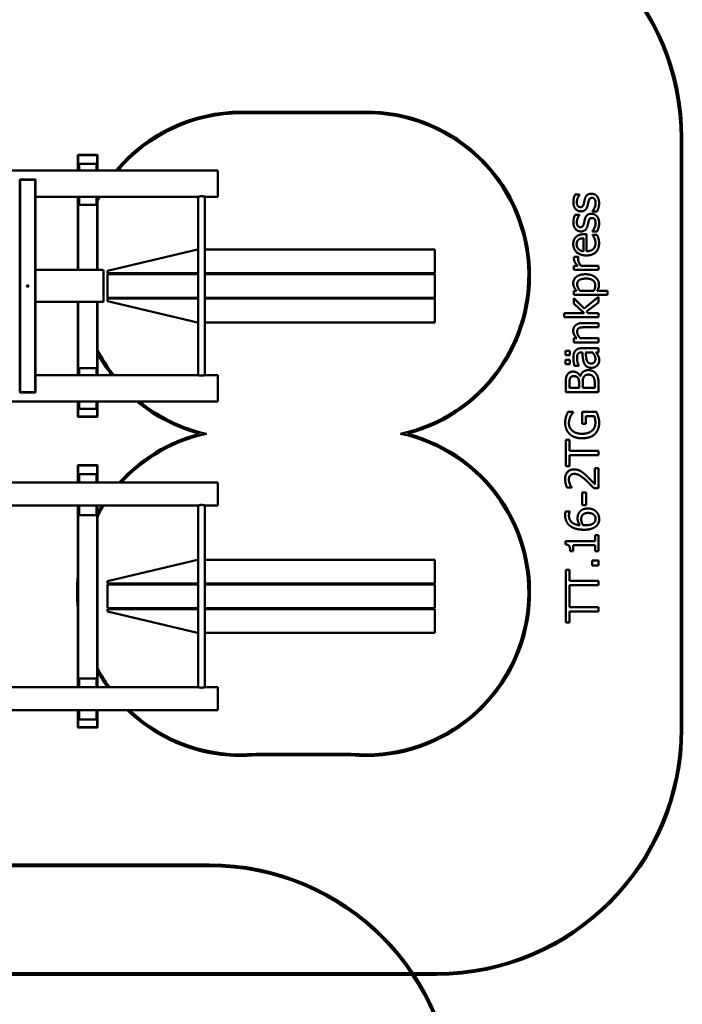
# Model space of a CAD drawing. Units: millimetres. Extents: x 799 to 20601, y 459 to 29108.
# Drawn here: x 6086 to 10132, y 12218 to 18230 of the extents above; entities that cross this region are included whole.
import ezdxf

# ---------------------------------------------------------------- set-up
doc = ezdxf.new("R2010")
doc.units = ezdxf.units.MM
doc.header["$LTSCALE"] = 50
doc.layers.add('Visible (ISO)', color=7, linetype='Continuous', lineweight=50)

msp = doc.modelspace()

# ---------------------------------------------------------------- linework, layer by layer
at = {"layer": 'Visible (ISO)', "color": 1, "true_color": 0xff0000}
for p, q in [((8200.259, 17669.194), (7439.431, 17668.094)), ((7439.446, 17658.094), (8200.273, 17659.194)), ((8109.377, 13748.51), (7529.033, 13748.51)), ((7529.499, 13738.51), (8108.911, 13738.51))]:
    msp.add_line(p, q, dxfattribs=at)
at = {"layer": 'Visible (ISO)', "color": 3, "true_color": 0x00ff00}
for p, q in [((10121.705, 17504.195), (10121.705, 13899.195)), ((10131.705, 17504.195), (10131.705, 13899.195)), ((5831.197, 13072.141), (7242.984, 13072.141)), ((5831.486, 13062.141), (7242.984, 13062.141)), ((8631.705, 12399.195), (5638.145, 12399.195)), ((8631.705, 12409.195), (5638.299, 12409.195))]:
    msp.add_line(p, q, dxfattribs=at)
at = {"layer": 'Visible (ISO)'}
for p, q in [((6441.705, 17402.195), (6443.705, 17404.195)), ((6443.705, 17402.195), (6441.705, 17402.195)), ((6441.705, 17402.195), (6441.705, 17309.195)), ((6443.705, 17404.195), (6443.705, 17402.195)), ((6559.705, 17404.195), (6443.705, 17404.195)), ((6443.705, 17309.195), (6443.705, 17402.195)), ((6443.705, 17402.195), (6559.705, 17402.195)), ((6559.705, 17404.195), (6561.705, 17402.195)), ((6559.705, 17402.195), (6559.705, 17404.195)), ((6561.705, 17402.195), (6559.705, 17402.195)), ((6559.705, 17402.195), (6559.705, 17309.195)), ((6561.705, 17309.195), (6561.705, 17402.195)), ((6554.205, 17349.366), (6449.205, 17349.366)), ((6449.205, 17349.366), (6449.205, 17309.195)), ((6554.205, 17349.366), (6554.205, 17309.195)), ((4737.205, 17309.195), (7296.705, 17309.195)), ((6088.109, 17254.195), (6086.109, 17252.195)), ((6087.047, 17252.195), (6089.046, 17254.195)), ((6089.046, 17254.195), (6088.109, 17254.195)), ((6089.046, 17254.195), (6089.092, 17252.195)), ((6180.022, 17254.195), (6089.046, 17254.195)), ((6180.022, 17254.195), (6182.022, 17252.195)), ((6180.068, 17252.195), (6180.022, 17254.195)), ((7296.705, 17149.195), (7296.705, 17309.195)), ((6086.109, 15956.195), (6086.109, 17252.195)), ((6086.109, 17252.195), (6087.047, 17252.195)), ((6089.092, 17252.195), (6087.047, 17252.195)), ((6087.047, 17252.195), (6087.047, 15956.195)), ((6089.092, 15956.195), (6089.092, 17252.195)), ((6089.092, 17252.195), (6180.068, 17252.195)), ((6182.022, 17252.195), (6180.068, 17252.195)), ((6180.068, 17252.195), (6180.068, 15956.195)), ((6182.022, 15956.195), (6182.022, 17252.195)), ((6182.022, 17149.195), (7176.705, 17149.195)), ((6441.705, 17149.195), (6441.705, 16701.695)), ((6443.705, 16701.695), (6443.705, 17149.195)), ((6449.205, 17149.195), (6449.205, 17099.366)), ((6554.205, 17149.195), (6554.205, 17099.366)), ((6559.705, 17149.195), (6559.705, 16701.695)), ((6561.705, 16701.695), (6561.705, 17149.195)), ((7176.705, 16059.195), (7176.705, 17149.195)), ((7216.705, 16059.195), (7216.705, 17149.195)), ((7216.705, 17149.195), (7296.705, 17149.195)), ((9504.394, 17161.918), (9477.327, 17161.918)), ((9504.394, 17160.621), (9504.394, 17161.918)), ((6449.205, 17099.366), (6554.205, 17099.366)), ((9504.394, 17039.227), (9477.327, 17039.227)), ((9504.394, 17037.931), (9504.394, 17039.227)), ((9582.676, 17060.297), (9582.676, 17059.001)), ((9582.676, 17059.001), (9611.039, 17059.001)), ((9528.381, 16895.305), (9528.381, 16816.051)), ((9547.667, 16919.941), (9533.891, 16919.941)), ((9547.667, 16816.051), (9547.667, 16919.941)), ((9582.676, 16937.607), (9582.676, 16936.31)), ((9582.676, 16936.31), (9611.039, 16936.31)), ((9583.324, 16917.185), (9583.324, 16915.727)), ((9610.877, 16917.185), (9583.324, 16917.185)), ((7171.705, 16826.695), (6621.705, 16696.695)), ((7176.705, 16826.695), (7171.705, 16826.695)), ((8621.705, 16826.695), (7216.705, 16826.695)), ((8621.705, 16681.695), (8621.705, 16826.695)), ((9497.1, 16781.205), (9470.844, 16781.205)), ((9497.1, 16779.908), (9497.1, 16781.205)), ((9470.034, 16726.91), (9470.034, 16701.626)), ((9492.4, 16726.91), (9470.034, 16726.91)), ((9620.115, 16726.91), (9513.632, 16726.91)), ((9620.115, 16701.626), (9620.115, 16726.91)), ((6182.022, 16701.695), (6596.201, 16701.695)), ((6621.705, 16696.695), (6621.705, 16681.695)), ((6621.705, 16681.695), (7176.705, 16681.695)), ((6621.705, 16676.695), (6621.705, 16531.695)), ((7176.705, 16676.695), (6621.705, 16676.695)), ((7216.705, 16681.695), (8621.705, 16681.695)), ((8621.705, 16676.695), (7216.705, 16676.695)), ((7271.705, 16681.695), (7271.705, 16676.695)), ((7321.705, 16681.695), (7321.705, 16676.695)), ((8371.705, 16681.695), (8371.705, 16676.695)), ((8421.705, 16681.695), (8421.705, 16676.695)), ((8621.705, 16531.695), (8621.705, 16676.695)), ((9470.034, 16701.626), (9620.115, 16701.626)), ((6621.705, 16531.695), (7176.705, 16531.695)), ((7216.705, 16531.695), (8621.705, 16531.695)), ((7271.705, 16531.695), (7271.705, 16526.695)), ((7321.705, 16531.695), (7321.705, 16526.695)), ((8371.705, 16531.695), (8371.705, 16526.695)), ((8421.705, 16531.695), (8421.705, 16526.695)), ((9470.034, 16574.884), (9470.034, 16549.6)), ((9485.755, 16574.884), (9470.034, 16574.884)), ((9470.034, 16549.6), (9675.382, 16549.6)), ((9592.076, 16574.884), (9506.825, 16574.884)), ((9620.115, 16536.958), (9532.757, 16467.104)), ((9675.382, 16574.884), (9612.497, 16574.884)), ((9620.115, 16503.733), (9620.115, 16536.958)), ((9675.382, 16549.6), (9675.382, 16574.884)), ((6182.022, 16506.695), (6596.201, 16506.695)), ((6441.705, 16506.695), (6441.705, 16059.195)), ((6443.705, 16059.195), (6443.705, 16506.695)), ((6559.705, 16506.695), (6559.705, 16059.195)), ((6561.705, 16059.195), (6561.705, 16506.695)), ((7176.705, 16526.695), (6621.705, 16526.695)), ((6621.705, 16526.695), (6621.705, 16511.695)), ((6621.705, 16511.695), (7171.705, 16381.695)), ((8621.705, 16526.695), (7216.705, 16526.695)), ((8621.705, 16381.695), (8621.705, 16526.695)), ((9470.034, 16528.693), (9470.034, 16497.25)), ((9532.757, 16467.104), (9470.034, 16528.693)), ((9470.034, 16497.25), (9533.405, 16437.931)), ((9547.667, 16447.979), (9620.115, 16503.733)), ((9411.201, 16437.931), (9411.201, 16412.647)), ((9533.405, 16437.931), (9411.201, 16437.931)), ((9411.201, 16412.647), (9620.115, 16412.647)), ((9557.392, 16437.931), (9547.667, 16447.979)), ((9620.115, 16437.931), (9557.392, 16437.931)), ((9620.115, 16412.647), (9620.115, 16437.931)), ((7171.705, 16381.695), (7176.705, 16381.695)), ((7216.705, 16381.695), (8621.705, 16381.695)), ((9620.115, 16377.153), (9522.708, 16377.153)), ((9534.539, 16351.869), (9620.115, 16351.869)), ((9620.115, 16351.869), (9620.115, 16377.153)), ((9470.034, 16284.608), (9470.034, 16259.325)), ((9486.727, 16284.608), (9470.034, 16284.608)), ((9470.034, 16259.325), (9620.115, 16259.325)), ((9620.115, 16284.608), (9507.959, 16284.608)), ((9620.115, 16259.325), (9620.115, 16284.608)), ((9418.656, 16208.595), (9418.656, 16181.529)), ((9444.912, 16208.595), (9418.656, 16208.595)), ((9418.656, 16181.529), (9444.912, 16181.529)), ((9444.912, 16181.529), (9444.912, 16208.595)), ((9516.549, 16198.547), (9521.411, 16198.547)), ((9620.115, 16223.83), (9517.522, 16223.83)), ((9541.509, 16198.547), (9583.162, 16198.547)), ((9604.231, 16198.547), (9620.115, 16198.547)), ((9620.115, 16198.547), (9620.115, 16223.83)), ((9418.656, 16153.166), (9418.656, 16126.099)), ((9444.912, 16153.166), (9418.656, 16153.166)), ((9418.656, 16126.099), (9444.912, 16126.099)), ((9444.912, 16126.099), (9444.912, 16153.166)), ((9473.275, 16116.375), (9499.045, 16116.375)), ((9499.045, 16116.375), (9499.045, 16117.834)), ((6182.022, 16059.195), (7176.705, 16059.195)), ((6554.205, 16102.911), (6449.205, 16102.911)), ((6449.205, 16102.911), (6449.205, 16059.195)), ((6554.205, 16102.911), (6554.205, 16059.195)), ((7216.705, 16059.195), (7296.705, 16059.195)), ((7296.705, 15899.195), (7296.705, 16059.195)), ((9508.932, 16053.004), (9507.959, 16053.004)), ((9420.115, 16007.785), (9420.115, 15954.787)), ((9442.805, 15981.367), (9442.805, 16006.813)), ((9501.314, 16011.513), (9501.314, 15981.367)), ((9523.518, 15981.367), (9523.518, 16011.513)), ((9597.424, 16002.923), (9597.424, 15981.367)), ((9620.115, 15954.787), (9620.115, 16012.161)), ((6086.109, 15956.195), (6088.109, 15954.195)), ((6087.047, 15956.195), (6086.109, 15956.195)), ((6087.047, 15956.195), (6089.092, 15956.195)), ((6089.046, 15954.195), (6087.047, 15956.195)), ((6088.109, 15954.195), (6089.046, 15954.195)), ((6089.092, 15956.195), (6089.046, 15954.195)), ((6089.046, 15954.195), (6180.022, 15954.195)), ((6180.068, 15956.195), (6089.092, 15956.195)), ((6180.022, 15954.195), (6180.068, 15956.195)), ((6182.022, 15956.195), (6180.022, 15954.195)), ((6180.068, 15956.195), (6182.022, 15956.195)), ((9420.115, 15954.787), (9620.115, 15954.787)), ((9501.314, 15981.367), (9442.805, 15981.367)), ((9597.424, 15981.367), (9523.518, 15981.367)), ((4737.205, 15899.195), (7296.705, 15899.195)), ((6441.705, 15899.195), (6441.705, 15806.195)), ((6443.705, 15806.195), (6443.705, 15899.195)), ((6449.205, 15899.195), (6449.205, 15852.911)), ((6554.205, 15899.195), (6554.205, 15852.911)), ((6559.705, 15899.195), (6559.705, 15806.195)), ((6561.705, 15806.195), (6561.705, 15899.195)), ((6449.205, 15852.911), (6554.205, 15852.911)), ((9465.82, 15834.689), (9433.729, 15834.689)), ((9465.82, 15832.42), (9465.82, 15834.689)), ((9519.466, 15835.5), (9519.466, 15762.89)), ((9606.825, 15835.5), (9519.466, 15835.5)), ((6441.705, 15806.195), (6443.705, 15806.195)), ((6443.705, 15804.195), (6441.705, 15806.195)), ((6443.705, 15806.195), (6443.705, 15804.195)), ((6559.705, 15806.195), (6443.705, 15806.195)), ((6443.705, 15804.195), (6559.705, 15804.195)), ((6559.705, 15806.195), (6561.705, 15806.195)), ((6559.705, 15804.195), (6559.705, 15806.195)), ((6561.705, 15806.195), (6559.705, 15804.195)), ((9519.466, 15762.89), (9542.805, 15762.89)), ((9542.805, 15809.244), (9594.507, 15809.244)), ((9542.805, 15762.89), (9542.805, 15809.244)), ((9420.115, 15664.997), (9420.115, 15504.219)), ((9443.778, 15664.997), (9420.115, 15664.997)), ((9443.778, 15597.898), (9443.778, 15664.997)), ((9620.115, 15597.898), (9443.778, 15597.898)), ((9443.778, 15504.219), (9443.778, 15571.318)), ((9443.778, 15571.318), (9620.115, 15571.318)), ((9620.115, 15571.318), (9620.115, 15597.898)), ((6441.705, 15507.195), (6443.705, 15509.195)), ((6443.705, 15507.195), (6441.705, 15507.195)), ((6441.705, 15507.195), (6441.705, 15404.195)), ((6443.705, 15509.195), (6443.705, 15507.195)), ((6559.705, 15509.195), (6443.705, 15509.195)), ((6443.705, 15404.195), (6443.705, 15507.195)), ((6443.705, 15507.195), (6559.705, 15507.195)), ((6554.205, 15454.366), (6449.205, 15454.366)), ((6449.205, 15454.366), (6449.205, 15404.195)), ((6554.205, 15454.366), (6554.205, 15404.195)), ((6559.705, 15509.195), (6561.705, 15507.195)), ((6559.705, 15507.195), (6559.705, 15509.195)), ((6561.705, 15507.195), (6559.705, 15507.195)), ((6559.705, 15507.195), (6559.705, 15404.195)), ((6561.705, 15404.195), (6561.705, 15507.195)), ((9420.115, 15504.219), (9443.778, 15504.219)), ((9596.938, 15492.226), (9596.938, 15394.009)), ((9620.115, 15492.226), (9596.938, 15492.226)), ((9620.115, 15368.887), (9620.115, 15492.226)), ((4737.205, 15404.195), (7296.705, 15404.195)), ((7296.705, 15264.195), (7296.705, 15404.195)), ((9427.894, 15373.101), (9456.419, 15373.101)), ((9456.419, 15373.101), (9456.419, 15374.56)), ((9520.439, 15342.307), (9520.439, 15266.618)), ((9544.75, 15342.307), (9520.439, 15342.307)), ((9544.75, 15266.618), (9544.75, 15342.307)), ((9591.752, 15368.887), (9620.115, 15368.887)), ((4737.205, 15264.195), (7176.705, 15264.195)), ((6441.705, 15264.195), (6441.705, 14154.195)), ((6443.705, 14154.195), (6443.705, 15264.195)), ((6449.205, 15264.195), (6449.205, 15204.366)), ((6554.205, 15264.195), (6554.205, 15204.366)), ((6559.705, 15264.195), (6559.705, 14154.195)), ((6561.705, 14154.195), (6561.705, 15264.195)), ((7176.705, 14154.195), (7176.705, 15264.195)), ((7216.705, 15264.195), (7296.705, 15264.195)), ((7216.705, 14154.195), (7216.705, 15264.195)), ((9444.912, 15228.044), (9419.142, 15228.044)), ((9444.912, 15226.91), (9444.912, 15228.044)), ((9520.439, 15266.618), (9544.75, 15266.618)), ((6449.205, 15204.366), (6554.205, 15204.366)), ((9419.466, 15046.683), (9419.466, 15025.937)), ((9599.693, 15046.683), (9419.466, 15046.683)), ((9599.693, 15082.177), (9599.693, 15046.683)), ((9620.115, 15082.177), (9599.693, 15082.177)), ((9620.115, 14984.608), (9620.115, 15082.177)), ((9447.343, 14984.608), (9465.658, 14984.608)), ((9465.658, 15020.913), (9599.693, 15020.913)), ((9465.658, 14984.608), (9465.658, 15020.913)), ((9599.693, 15020.913), (9599.693, 14984.608)), ((9599.693, 14984.608), (9620.115, 14984.608)), ((7171.705, 14931.695), (6621.705, 14801.695)), ((7176.705, 14931.695), (7171.705, 14931.695)), ((8621.705, 14931.695), (7216.705, 14931.695)), ((8621.705, 14786.695), (8621.705, 14931.695)), ((9581.865, 14928.53), (9581.865, 14896.44)), ((9620.115, 14928.53), (9581.865, 14928.53)), ((9620.115, 14896.44), (9620.115, 14928.53)), ((9443.778, 14870.994), (9420.115, 14870.994)), ((9420.115, 14870.994), (9420.115, 14549.6)), ((9443.778, 14803.895), (9443.778, 14870.994)), ((9581.865, 14896.44), (9620.115, 14896.44)), ((6621.705, 14801.695), (6621.705, 14786.695)), ((9620.115, 14803.895), (9443.778, 14803.895)), ((9620.115, 14777.315), (9620.115, 14803.895)), ((6621.705, 14786.695), (7176.705, 14786.695)), ((6621.705, 14781.695), (6621.705, 14636.695)), ((7176.705, 14781.695), (6621.705, 14781.695)), ((7216.705, 14786.695), (8621.705, 14786.695)), ((8621.705, 14781.695), (7216.705, 14781.695)), ((7271.705, 14786.695), (7271.705, 14781.695)), ((7321.705, 14786.695), (7321.705, 14781.695)), ((8371.705, 14786.695), (8371.705, 14781.695)), ((8421.705, 14786.695), (8421.705, 14781.695)), ((8621.705, 14636.695), (8621.705, 14781.695)), ((9443.778, 14777.315), (9620.115, 14777.315)), ((9443.778, 14643.279), (9443.778, 14777.315)), ((6621.705, 14636.695), (7176.705, 14636.695)), ((7176.705, 14631.695), (6621.705, 14631.695)), ((6621.705, 14631.695), (6621.705, 14616.695)), ((6621.705, 14616.695), (7171.705, 14486.695)), ((7216.705, 14636.695), (8621.705, 14636.695)), ((8621.705, 14631.695), (7216.705, 14631.695)), ((7271.705, 14636.695), (7271.705, 14631.695)), ((7321.705, 14636.695), (7321.705, 14631.695)), ((8371.705, 14636.695), (8371.705, 14631.695)), ((8421.705, 14636.695), (8421.705, 14631.695)), ((8621.705, 14486.695), (8621.705, 14631.695)), ((9620.115, 14643.279), (9443.778, 14643.279)), ((9443.778, 14549.6), (9443.778, 14616.699)), ((9443.778, 14616.699), (9620.115, 14616.699)), ((9620.115, 14616.699), (9620.115, 14643.279)), ((9420.115, 14549.6), (9443.778, 14549.6)), ((7171.705, 14486.695), (7176.705, 14486.695)), ((7216.705, 14486.695), (8621.705, 14486.695)), ((6554.205, 14207.911), (6449.205, 14207.911)), ((6449.205, 14207.911), (6449.205, 14154.195)), ((6554.205, 14207.911), (6554.205, 14154.195)), ((4737.205, 14154.195), (7176.705, 14154.195)), ((7216.705, 14154.195), (7296.705, 14154.195)), ((7296.705, 14014.195), (7296.705, 14154.195)), ((4737.205, 14014.195), (7296.705, 14014.195)), ((6441.705, 14014.195), (6441.705, 13911.195)), ((6443.705, 13911.195), (6443.705, 14014.195)), ((6449.205, 14014.195), (6449.205, 13957.911)), ((6554.205, 14014.195), (6554.205, 13957.911)), ((6559.705, 14014.195), (6559.705, 13911.195)), ((6561.705, 13911.195), (6561.705, 14014.195)), ((6449.205, 13957.911), (6554.205, 13957.911)), ((6441.705, 13911.195), (6443.705, 13911.195)), ((6443.705, 13909.195), (6441.705, 13911.195)), ((6443.705, 13911.195), (6443.705, 13909.195)), ((6559.705, 13911.195), (6443.705, 13911.195)), ((6443.705, 13909.195), (6559.705, 13909.195)), ((6559.705, 13911.195), (6561.705, 13911.195)), ((6559.705, 13909.195), (6559.705, 13911.195)), ((6561.705, 13911.195), (6559.705, 13909.195))]:
    msp.add_line(p, q, dxfattribs=at)
at = {"layer": 'Visible (ISO)', "color": 3, "true_color": 0x00ff00}
for centre, radius, start, end in [((8631.705, 17504.195), 1500, 0, 88.9748784), ((8631.705, 17504.195), 1490, 0, 89.2529746), ((8631.705, 13899.195), 1490, 270, 0), ((8631.705, 13899.195), 1500, 270, 0), ((7242.984, 11572.141), 1500, 0, 90), ((7242.984, 11572.141), 1490, 0, 90)]:
    msp.add_arc(centre, radius, start, end, dxfattribs=at)
at = {"layer": 'Visible (ISO)', "color": 1, "true_color": 0xff0000}
for centre, radius, start, end in [((7440.877, 16668.095), 1000, 90.0828499, 140.1260954), ((7440.877, 16668.095), 990, 90.0828499, 139.6409151), ((8201.705, 16669.195), 1000, 284.6474693, 90.0828499), ((8201.705, 16669.195), 990, 282.2387558, 90.0828499), ((7440.877, 16668.095), 990, 150.9246278, 152.6295971), ((7440.877, 16668.095), 1000, 151.2427202, 151.5426985), ((7440.877, 16668.095), 1000, 177.6688951, 178.0744902), ((7440.877, 16668.095), 990, 207.3704029, 217.9555785), ((7440.877, 16668.095), 1000, 208.4573015, 217.5099967), ((7440.877, 16668.095), 1000, 230.255198, 255.1052955), ((7440.877, 16668.095), 990, 230.956369, 257.4889522), ((7436.705, 14734.195), 1000, 104.6474693, 137.9329352), ((7436.705, 14734.195), 990, 102.2638126, 137.4084287), ((8201.705, 14734.195), 1000, 264.6756332, 75.3525307), ((8201.705, 14734.195), 990, 264.6487905, 77.7612442), ((7436.705, 14734.195), 990, 147.6321095, 152.1089097), ((7436.705, 14734.195), 1000, 147.9945452, 151.0449756), ((7436.705, 14734.195), 1000, 174.268032, 185.731968), ((7436.705, 14734.195), 990, 207.8910903, 215.8636683), ((7436.705, 14734.195), 1000, 208.9550244, 215.4505426), ((7436.705, 14734.195), 1000, 226.0544804, 275.3243668), ((7436.705, 14734.195), 990, 226.6582418, 275.3512095)]:
    msp.add_arc(centre, radius, start, end, dxfattribs=at)
at = {"layer": 'Visible (ISO)'}
for centre, major_axis, ratio, start_param, end_param in [((6596.201, 16604.195), (0, 97.5), 0.02285766, 3.14159265, 6.28318531), ((6133.551, 16604.195), (0, -5), 0.99973873, 0.10306873, 3.03852392)]:
    msp.add_ellipse(centre, major_axis=major_axis, ratio=ratio, start_param=start_param, end_param=end_param, dxfattribs=at)
msp.add_ellipse((6134.58, 16604.195), major_axis=(0, 5), ratio=0.99973873, dxfattribs=at)
for points, knots in [([(7176.705, 17149.195), (7176.705, 17149.195), (7176.826, 17149.226), (7177.335, 17149.351), (7177.722, 17149.445), (7178.744, 17149.682), (7179.38, 17149.825), (7180.847, 17150.132), (7181.678, 17150.296), (7183.448, 17150.614), (7184.447, 17150.779), (7186.626, 17151.09), (7187.805, 17151.236), (7190.267, 17151.478), (7191.553, 17151.575), (7194.14, 17151.704), (7195.443, 17151.735), (7197.966, 17151.735), (7199.269, 17151.704), (7201.857, 17151.575), (7203.142, 17151.478), (7205.604, 17151.236), (7206.783, 17151.09), (7208.962, 17150.779), (7209.962, 17150.614), (7211.732, 17150.296), (7212.563, 17150.132), (7214.029, 17149.825), (7214.665, 17149.682), (7215.687, 17149.445), (7216.075, 17149.351), (7216.584, 17149.226), (7216.705, 17149.195), (7216.705, 17149.195)], [3.0273742, 3.0273742, 3.0273742, 3.0273742, 3.40576952, 3.40576952, 3.78416484, 3.78416484, 4.16256016, 4.16256016, 4.54095547, 4.54095547, 4.91940371, 4.91940371, 5.29785194, 5.29785194, 5.67630017, 5.67630017, 6.0547484, 6.0547484, 6.43319663, 6.43319663, 6.81164487, 6.81164487, 7.1900931, 7.1900931, 7.56854133, 7.56854133, 7.94693665, 7.94693665, 8.32533197, 8.32533197, 8.70372728, 8.70372728, 9.0821226, 9.0821226, 9.0821226, 9.0821226]), ([(7196.705, 16056.655), (7195.443, 16056.655), (7194.14, 16056.686), (7191.553, 16056.815), (7190.267, 16056.912), (7187.805, 16057.155), (7186.626, 16057.3), (7184.447, 16057.611), (7183.448, 16057.776), (7181.678, 16058.094), (7180.847, 16058.258), (7179.38, 16058.565), (7178.744, 16058.708), (7177.722, 16058.945), (7177.335, 16059.04), (7176.826, 16059.165), (7176.705, 16059.195), (7176.705, 16059.195)], [0, 0, 0, 0, 0.37844823, 0.37844823, 0.75689646, 0.75689646, 1.1353447, 1.1353447, 1.51379293, 1.51379293, 1.89218825, 1.89218825, 2.27058356, 2.27058356, 2.64897888, 2.64897888, 3.0273742, 3.0273742, 3.0273742, 3.0273742]), ([(7216.705, 16059.195), (7216.705, 16059.195), (7216.584, 16059.165), (7216.075, 16059.04), (7215.687, 16058.945), (7214.665, 16058.708), (7214.029, 16058.565), (7212.563, 16058.258), (7211.732, 16058.094), (7209.962, 16057.776), (7208.962, 16057.611), (7206.783, 16057.3), (7205.604, 16057.155), (7203.142, 16056.912), (7201.857, 16056.815), (7199.269, 16056.686), (7197.966, 16056.655), (7196.705, 16056.655)], [9.0821226, 9.0821226, 9.0821226, 9.0821226, 9.46051792, 9.46051792, 9.83891324, 9.83891324, 10.21730856, 10.21730856, 10.59570388, 10.59570388, 10.97415211, 10.97415211, 11.35260034, 11.35260034, 11.73104857, 11.73104857, 12.1094968, 12.1094968, 12.1094968, 12.1094968]), ([(7176.705, 15264.195), (7176.705, 15264.195), (7176.826, 15264.23), (7177.336, 15264.373), (7177.724, 15264.481), (7178.747, 15264.753), (7179.382, 15264.916), (7180.848, 15265.268), (7181.679, 15265.456), (7183.447, 15265.821), (7184.446, 15266.011), (7186.623, 15266.368), (7187.801, 15266.536), (7190.262, 15266.816), (7191.548, 15266.928), (7194.137, 15267.076), (7195.441, 15267.113), (7197.968, 15267.113), (7199.272, 15267.076), (7201.862, 15266.928), (7203.147, 15266.816), (7205.609, 15266.536), (7206.787, 15266.368), (7208.964, 15266.011), (7209.963, 15265.821), (7211.731, 15265.456), (7212.561, 15265.268), (7214.027, 15264.916), (7214.663, 15264.753), (7215.686, 15264.481), (7216.074, 15264.373), (7216.583, 15264.23), (7216.705, 15264.195), (7216.705, 15264.195)], [3.03180176, 3.03180176, 3.03180176, 3.03180176, 3.41073092, 3.41073092, 3.78966008, 3.78966008, 4.16858923, 4.16858923, 4.54751839, 4.54751839, 4.92653967, 4.92653967, 5.30556096, 5.30556096, 5.68458224, 5.68458224, 6.06360352, 6.06360352, 6.4426248, 6.4426248, 6.82164608, 6.82164608, 7.20066736, 7.20066736, 7.57968865, 7.57968865, 7.9586178, 7.9586178, 8.33754696, 8.33754696, 8.71647612, 8.71647612, 9.09540528, 9.09540528, 9.09540528, 9.09540528]), ([(7196.705, 14151.277), (7195.441, 14151.277), (7194.137, 14151.314), (7191.548, 14151.463), (7190.262, 14151.575), (7187.801, 14151.854), (7186.623, 14152.022), (7184.446, 14152.38), (7183.447, 14152.569), (7181.679, 14152.934), (7180.848, 14153.122), (7179.382, 14153.474), (7178.747, 14153.638), (7177.724, 14153.909), (7177.336, 14154.017), (7176.826, 14154.16), (7176.705, 14154.195), (7176.705, 14154.195)], [0, 0, 0, 0, 0.37902128, 0.37902128, 0.75804256, 0.75804256, 1.13706385, 1.13706385, 1.51608513, 1.51608513, 1.89501428, 1.89501428, 2.27394344, 2.27394344, 2.6528726, 2.6528726, 3.03180176, 3.03180176, 3.03180176, 3.03180176]), ([(7216.705, 14154.195), (7216.705, 14154.195), (7216.583, 14154.16), (7216.074, 14154.017), (7215.686, 14153.909), (7214.663, 14153.638), (7214.027, 14153.474), (7212.561, 14153.122), (7211.731, 14152.934), (7209.963, 14152.569), (7208.964, 14152.38), (7206.787, 14152.022), (7205.609, 14151.854), (7203.147, 14151.575), (7201.862, 14151.463), (7199.272, 14151.314), (7197.968, 14151.277), (7196.705, 14151.277)], [9.09540528, 9.09540528, 9.09540528, 9.09540528, 9.47433444, 9.47433444, 9.85326359, 9.85326359, 10.23219275, 10.23219275, 10.61112191, 10.61112191, 10.99014319, 10.99014319, 11.36916447, 11.36916447, 11.74818576, 11.74818576, 12.12720704, 12.12720704, 12.12720704, 12.12720704])]:
    msp.add_open_spline(points, degree=3, knots=knots, dxfattribs=at)
for points in [[(9477.327, 17161.918), (9472.627, 17153.328), (9466.468, 17128.044), (9466.468, 17115.565)], [(9487.7, 17115.078), (9487.7, 17127.234), (9496.614, 17150.897), (9504.394, 17160.621)], [(9536.646, 17134.041), (9534.864, 17126.424), (9531.946, 17112.485), (9530.488, 17106.975)], [(9576.841, 17167.428), (9560.147, 17167.428), (9540.86, 17150.573), (9536.646, 17134.041)], [(9559.013, 17119.454), (9562.092, 17131.934), (9571.33, 17141.659), (9580.244, 17141.659)], [(9610.066, 17152.355), (9603.745, 17159.811), (9586.565, 17167.428), (9576.841, 17167.428)], [(9580.244, 17141.659), (9587.376, 17141.659), (9594.345, 17137.445), (9597.424, 17132.744)], [(9597.424, 17132.744), (9599.693, 17129.503), (9602.449, 17115.727), (9602.449, 17109.73)], [(9623.68, 17108.757), (9623.68, 17124.154), (9616.711, 17144.414), (9610.066, 17152.355)], [(9466.468, 17115.565), (9466.468, 17090.281), (9491.914, 17059.649), (9512.335, 17059.649)], [(9508.77, 17085.419), (9498.235, 17085.419), (9487.7, 17102.599), (9487.7, 17115.078)], [(9530.488, 17106.975), (9527.57, 17095.629), (9518.332, 17085.419), (9508.77, 17085.419)], [(9512.335, 17059.649), (9527.084, 17059.649), (9547.83, 17075.208), (9552.854, 17092.388)], [(9552.854, 17092.388), (9554.637, 17099.033), (9557.878, 17114.592), (9559.013, 17119.454)], [(9594.831, 17079.584), (9591.428, 17072.291), (9585.269, 17063.539), (9582.676, 17060.297)], [(9602.449, 17109.73), (9602.449, 17101.464), (9597.911, 17085.905), (9594.831, 17079.584)], [(9611.039, 17059.001), (9615.577, 17067.59), (9623.68, 17093.684), (9623.68, 17108.757)], [(9477.327, 17039.227), (9472.627, 17030.637), (9466.468, 17005.354), (9466.468, 16992.874)], [(9487.7, 16992.388), (9487.7, 17004.543), (9496.614, 17028.206), (9504.394, 17037.931)], [(9576.841, 17044.738), (9560.147, 17044.738), (9540.86, 17027.882), (9536.646, 17011.351)], [(9559.013, 16996.764), (9562.092, 17009.244), (9571.33, 17018.968), (9580.244, 17018.968)], [(9610.066, 17029.665), (9603.745, 17037.12), (9586.565, 17044.738), (9576.841, 17044.738)], [(9580.244, 17018.968), (9587.376, 17018.968), (9594.345, 17014.754), (9597.424, 17010.054)], [(9623.68, 16986.067), (9623.68, 17001.464), (9616.711, 17021.723), (9610.066, 17029.665)], [(9466.468, 16992.874), (9466.468, 16967.59), (9491.914, 16936.958), (9512.335, 16936.958)], [(9508.77, 16962.728), (9498.235, 16962.728), (9487.7, 16979.908), (9487.7, 16992.388)], [(9530.488, 16984.284), (9527.57, 16972.939), (9518.332, 16962.728), (9508.77, 16962.728)], [(9512.335, 16936.958), (9527.084, 16936.958), (9547.83, 16952.518), (9552.854, 16969.697)], [(9536.646, 17011.351), (9534.864, 17003.733), (9531.946, 16989.795), (9530.488, 16984.284)], [(9552.854, 16969.697), (9554.637, 16976.342), (9557.878, 16991.902), (9559.013, 16996.764)], [(9594.831, 16956.894), (9591.428, 16949.6), (9585.269, 16940.848), (9582.676, 16937.607)], [(9602.449, 16987.039), (9602.449, 16978.774), (9597.911, 16963.214), (9594.831, 16956.894)], [(9597.424, 17010.054), (9599.693, 17006.813), (9602.449, 16993.036), (9602.449, 16987.039)], [(9611.039, 16936.31), (9615.577, 16944.9), (9623.68, 16970.994), (9623.68, 16986.067)], [(9482.513, 16903.247), (9473.924, 16895.305), (9465.82, 16873.749), (9465.82, 16859.811)], [(9533.891, 16919.941), (9515.901, 16919.941), (9491.103, 16911.351), (9482.513, 16903.247)], [(9498.235, 16886.715), (9503.259, 16890.767), (9518.17, 16894.981), (9528.381, 16895.305)], [(9583.324, 16915.727), (9585.917, 16912.647), (9591.59, 16903.247), (9594.831, 16896.44)], [(9594.831, 16896.44), (9597.748, 16889.957), (9601.476, 16873.911), (9601.476, 16865.646)], [(9619.304, 16894.333), (9617.846, 16899.519), (9612.659, 16912.809), (9610.877, 16917.185)], [(9623.518, 16865.97), (9623.518, 16875.046), (9621.411, 16887.039), (9619.304, 16894.333)], [(9465.82, 16859.811), (9465.82, 16828.855), (9509.256, 16790.443), (9545.885, 16790.443)], [(9486.565, 16858.352), (9486.565, 16868.563), (9492.562, 16882.339), (9498.235, 16886.715)], [(9498.397, 16828.368), (9492.562, 16834.203), (9486.565, 16848.304), (9486.565, 16858.352)], [(9545.885, 16790.443), (9583.162, 16790.443), (9623.518, 16829.989), (9623.518, 16865.97)], [(9601.476, 16865.646), (9601.476, 16842.307), (9573.761, 16816.051), (9547.667, 16816.051)], [(9470.844, 16781.205), (9470.358, 16778.774), (9470.034, 16774.884), (9470.034, 16770.994)], [(9495.966, 16766.294), (9495.966, 16770.67), (9496.29, 16776.991), (9497.1, 16779.908)], [(9528.381, 16816.051), (9518.818, 16816.861), (9504.394, 16822.696), (9498.397, 16828.368)], [(9470.034, 16770.994), (9470.034, 16761.27), (9480.082, 16740.686), (9492.4, 16726.91)], [(9513.632, 16726.91), (9504.88, 16735.986), (9495.966, 16756.083), (9495.966, 16766.294)], [(9541.022, 16675.37), (9506.663, 16675.37), (9465.82, 16646.521), (9465.82, 16620.751)], [(9623.032, 16612.161), (9623.032, 16639.552), (9578.624, 16675.37), (9541.022, 16675.37)], [(9465.82, 16620.751), (9465.82, 16607.299), (9477.165, 16584.284), (9485.755, 16574.884)], [(9489.807, 16614.592), (9489.807, 16632.907), (9518.17, 16649.276), (9543.94, 16649.276)], [(9506.825, 16574.884), (9499.369, 16583.798), (9489.807, 16603.895), (9489.807, 16614.592)], [(9543.94, 16649.276), (9571.492, 16649.276), (9600.342, 16627.558), (9600.342, 16607.947)], [(9600.342, 16607.947), (9600.342, 16598.871), (9596.776, 16584.77), (9592.076, 16574.884)], [(9612.497, 16574.884), (9617.846, 16583.798), (9623.032, 16600.978), (9623.032, 16612.161)], [(9522.708, 16377.153), (9494.993, 16377.153), (9465.82, 16352.193), (9465.82, 16330.151)], [(9500.99, 16347.007), (9506.338, 16349.924), (9524.167, 16351.869), (9534.539, 16351.869)], [(9465.82, 16330.151), (9465.82, 16317.834), (9476.517, 16295.954), (9486.727, 16284.608)], [(9489.807, 16323.506), (9489.807, 16332.907), (9495.317, 16343.928), (9500.99, 16347.007)], [(9507.959, 16284.608), (9499.855, 16294.171), (9489.807, 16314.106), (9489.807, 16323.506)], [(9477.651, 16207.461), (9471.33, 16199.033), (9466.468, 16177.801), (9466.468, 16162.242)], [(9517.522, 16223.83), (9503.421, 16223.83), (9483.81, 16215.727), (9477.651, 16207.461)], [(9488.834, 16162.08), (9488.834, 16169.535), (9490.779, 16183.474), (9493.859, 16188.336)], [(9493.859, 16188.336), (9496.938, 16193.198), (9507.797, 16198.547), (9516.549, 16198.547)], [(9521.411, 16198.547), (9522.546, 16178.612), (9526.922, 16144.252), (9532.757, 16131.61)], [(9547.667, 16153.49), (9545.074, 16162.08), (9542.319, 16189.471), (9541.509, 16198.547)], [(9583.162, 16198.547), (9590.779, 16190.119), (9600.99, 16170.67), (9600.99, 16158.838)], [(9617.035, 16180.232), (9614.604, 16185.095), (9606.5, 16195.467), (9604.231, 16198.547)], [(9624.329, 16149.762), (9624.329, 16161.107), (9620.601, 16173.587), (9617.035, 16180.232)], [(9466.468, 16162.242), (9466.468, 16149.438), (9471.33, 16123.344), (9473.275, 16116.375)], [(9499.045, 16117.834), (9494.021, 16129.665), (9488.834, 16153.328), (9488.834, 16162.08)], [(9532.757, 16131.61), (9539.077, 16117.347), (9561.12, 16104.219), (9576.679, 16104.219)], [(9574.896, 16130.313), (9563.551, 16130.313), (9550.747, 16143.441), (9547.667, 16153.49)], [(9600.99, 16158.838), (9600.99, 16144.9), (9587.862, 16130.313), (9574.896, 16130.313)], [(9576.679, 16104.219), (9586.727, 16104.219), (9604.88, 16111.513), (9611.039, 16117.509)], [(9611.039, 16117.509), (9617.359, 16123.83), (9624.329, 16140.524), (9624.329, 16149.762)], [(9428.218, 16060.297), (9422.87, 16050.573), (9420.115, 16029.179), (9420.115, 16007.785)], [(9465.171, 16081.043), (9452.53, 16081.043), (9433.891, 16071.156), (9428.218, 16060.297)], [(9447.992, 16043.117), (9451.071, 16048.466), (9461.768, 16053.328), (9468.899, 16053.328)], [(9507.959, 16053.004), (9501.638, 16066.132), (9479.272, 16081.043), (9465.171, 16081.043)], [(9468.899, 16053.328), (9478.3, 16053.328), (9490.779, 16048.304), (9494.669, 16042.145)], [(9558.689, 16090.443), (9539.564, 16090.443), (9513.794, 16070.832), (9508.932, 16053.004)], [(9528.705, 16046.521), (9533.891, 16056.245), (9548.478, 16062.728), (9559.823, 16062.728)], [(9603.907, 16069.697), (9596.452, 16079.098), (9573.599, 16090.443), (9558.689, 16090.443)], [(9559.823, 16062.728), (9570.358, 16062.728), (9583.648, 16055.759), (9588.996, 16048.304)], [(9620.115, 16012.161), (9620.115, 16032.582), (9612.659, 16058.352), (9603.907, 16069.697)], [(9442.805, 16006.813), (9442.805, 16020.913), (9444.426, 16036.634), (9447.992, 16043.117)], [(9494.669, 16042.145), (9498.721, 16035.824), (9501.314, 16023.992), (9501.314, 16011.513)], [(9523.518, 16011.513), (9523.518, 16025.289), (9525.463, 16040.2), (9528.705, 16046.521)], [(9588.996, 16048.304), (9594.183, 16040.524), (9597.424, 16020.427), (9597.424, 16002.923)], [(9433.729, 15834.689), (9431.136, 15829.665), (9424.005, 15813.133), (9422.06, 15806.326)], [(9448.964, 15807.137), (9453.502, 15816.861), (9461.444, 15827.396), (9465.82, 15832.42)], [(9618.17, 15806.002), (9616.063, 15813.295), (9609.094, 15830.475), (9606.825, 15835.5)], [(9422.06, 15806.326), (9419.466, 15797.898), (9416.549, 15779.422), (9416.549, 15769.211)], [(9416.549, 15769.211), (9416.549, 15747.979), (9430.812, 15712.323), (9443.94, 15700.167)], [(9439.564, 15766.132), (9439.564, 15778.125), (9444.912, 15799.033), (9448.964, 15807.137)], [(9519.142, 15701.626), (9483, 15701.626), (9439.564, 15737.283), (9439.564, 15766.132)], [(9600.99, 15768.077), (9600.99, 15752.842), (9590.131, 15728.53), (9579.758, 15719.941)], [(9594.507, 15809.244), (9597.748, 15801.626), (9600.99, 15779.26), (9600.99, 15768.077)], [(9597.911, 15700.005), (9611.039, 15712.647), (9624.005, 15747.817), (9624.005, 15769.049)], [(9624.005, 15769.049), (9624.005, 15780.232), (9621.087, 15796.116), (9618.17, 15806.002)], [(9443.94, 15700.167), (9457.554, 15687.526), (9495.804, 15673.911), (9519.953, 15673.911)], [(9579.758, 15719.941), (9569.385, 15711.026), (9539.24, 15701.626), (9519.142, 15701.626)], [(9519.953, 15673.911), (9545.398, 15673.911), (9584.62, 15687.364), (9597.911, 15700.005)], [(9470.844, 15483.96), (9445.56, 15483.96), (9415.901, 15452.355), (9415.901, 15424.317)], [(9447.181, 15446.845), (9451.233, 15451.545), (9463.875, 15456.731), (9472.303, 15456.731)], [(9510.877, 15473.587), (9502.449, 15478.449), (9482.676, 15483.96), (9470.844, 15483.96)], [(9472.303, 15456.731), (9488.348, 15456.731), (9518.494, 15440.038), (9543.616, 15417.185)], [(9545.074, 15446.845), (9536.808, 15454.624), (9519.629, 15468.725), (9510.877, 15473.587)], [(9415.901, 15424.317), (9415.901, 15411.026), (9423.842, 15381.367), (9427.894, 15373.101)], [(9439.077, 15422.372), (9439.077, 15429.827), (9443.129, 15442.145), (9447.181, 15446.845)], [(9445.398, 15394.009), (9442.643, 15400.654), (9439.077, 15415.24), (9439.077, 15422.372)], [(9456.419, 15374.56), (9454.15, 15377.801), (9447.667, 15388.336), (9445.398, 15394.009)], [(9543.616, 15417.185), (9556.095, 15405.84), (9579.272, 15382.177), (9591.752, 15368.887)], [(9596.938, 15394.009), (9588.348, 15403.247), (9558.851, 15434.203), (9545.074, 15446.845)], [(9419.142, 15228.044), (9417.684, 15223.668), (9416.387, 15211.999), (9416.387, 15205.354)], [(9439.564, 15201.788), (9439.564, 15209.568), (9442.967, 15223.182), (9444.912, 15226.91)], [(9504.231, 15223.668), (9497.1, 15214.106), (9492.4, 15196.602), (9492.4, 15184.932)], [(9555.285, 15245.386), (9538.105, 15245.386), (9512.497, 15234.689), (9504.231, 15223.668)], [(9521.573, 15204.543), (9527.408, 15211.675), (9544.102, 15218.158), (9556.419, 15218.158)], [(9605.528, 15226.586), (9596.776, 15235.176), (9570.682, 15245.386), (9555.285, 15245.386)], [(9556.419, 15218.158), (9579.434, 15218.158), (9602.449, 15198.223), (9602.449, 15182.015)], [(9624.329, 15181.853), (9624.329, 15195.305), (9614.766, 15217.671), (9605.528, 15226.586)], [(9416.387, 15205.354), (9416.387, 15182.825), (9433.405, 15148.466), (9448.64, 15137.607)], [(9506.338, 15143.279), (9473.275, 15146.197), (9439.564, 15176.829), (9439.564, 15201.788)], [(9492.4, 15184.932), (9492.4, 15172.939), (9499.693, 15152.842), (9506.338, 15143.279)], [(9514.604, 15178.936), (9514.604, 15185.905), (9517.359, 15199.195), (9521.573, 15204.543)], [(9525.625, 15143.279), (9520.277, 15151.869), (9514.604, 15169.535), (9514.604, 15178.936)], [(9591.103, 15157.056), (9584.458, 15150.897), (9559.013, 15142.793), (9538.267, 15142.793)], [(9602.449, 15182.015), (9602.449, 15175.046), (9597.424, 15162.728), (9591.103, 15157.056)], [(9606.176, 15137.769), (9615.253, 15146.197), (9624.329, 15168.401), (9624.329, 15181.853)], [(9448.64, 15137.607), (9464.199, 15126.424), (9506.176, 15115.727), (9532.27, 15115.727)], [(9538.267, 15142.793), (9534.053, 15142.793), (9528.543, 15143.117), (9525.625, 15143.279)], [(9532.27, 15115.727), (9558.851, 15115.727), (9595.317, 15127.396), (9606.176, 15137.769)], [(9419.466, 15025.937), (9435.674, 15024.641), (9447.343, 15005.192), (9447.343, 14984.608)]]:
    msp.add_open_spline(points, degree=2, dxfattribs=at)

doc.saveas('drawing.dxf')
